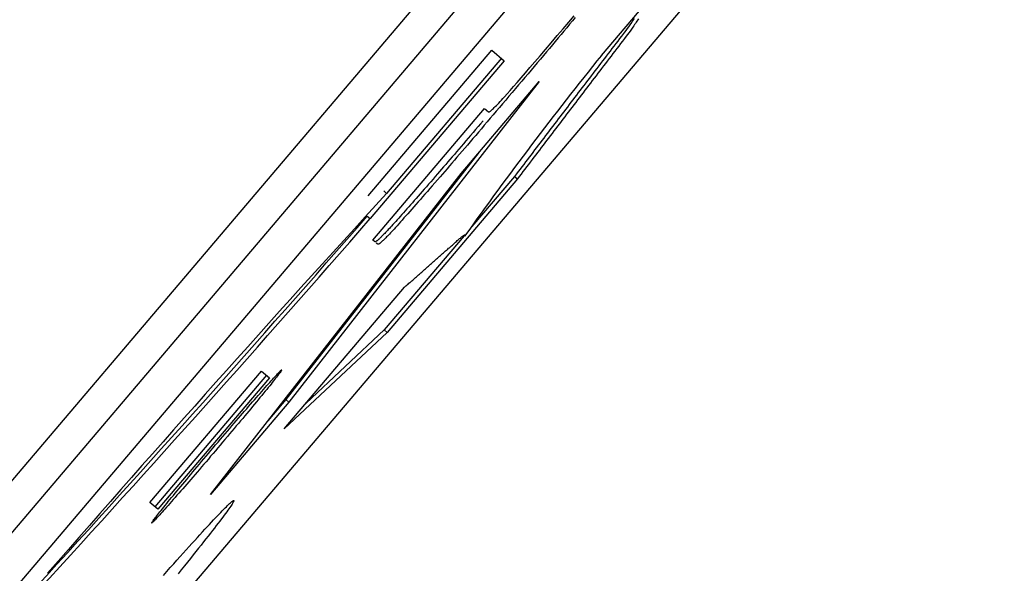
# Model space of a CAD drawing. Extents: x 6 to 234, y 335 to 581.
# Drawn here: x 105 to 105, y 417 to 417 of the extents above; entities that cross this region are included whole.
import ezdxf

# ---------------------------------------------------------------- set-up
doc = ezdxf.new("R2010")
doc.units = 0
for name, color, linetype in [('DEFAULT', 7, 'CONTINUOUS'), ('MP2003022A_モータベー', 7, 'CONTINUOUS'), ('MP4047883_PA4976', 7, 'CONTINUOUS')]:
    doc.layers.add(name, color=color, linetype=linetype)

# ---------------------------------------------------------------- blocks, each defined once
blk = doc.blocks.new('SE')
at = {"layer": 'MP2003022A_モータベー', "color": 7, "linetype": 'CONTINUOUS'}
blk.add_line((79.00755, 64.53555), (76.06719, 61.07266), dxfattribs=at)
at = {"layer": 'MP4047883_PA4976', "color": 7, "linetype": 'CONTINUOUS'}
for p, q in [((78.8848, 64.3774), (76.55469, 61.63321)), ((78.89243, 64.37093), (76.56232, 61.62674)), ((76.58892, 61.60415), (78.91903, 64.34834)), ((77.04056, 62.1487), (77.05908, 62.1705)), ((77.03205, 62.15741), (77.03345, 62.15907)), ((77.03374, 62.15858), (77.03301, 62.15771)), ((77.04911, 62.15831), (77.04891, 62.15801)), ((77.05023, 62.15823), (77.05005, 62.15795)), ((77.02906, 62.15387), (77.03059, 62.15567)), ((77.03059, 62.15567), (77.03205, 62.15741)), ((77.03154, 62.15594), (77.0308, 62.15505)), ((77.03228, 62.15683), (77.03154, 62.15594)), ((77.03301, 62.15771), (77.03228, 62.15683)), ((77.04731, 62.15571), (77.04697, 62.15525)), ((77.04765, 62.15619), (77.04731, 62.15571)), ((77.04801, 62.1567), (77.04765, 62.15619)), ((77.04826, 62.15705), (77.04801, 62.1567)), ((77.04849, 62.15738), (77.04826, 62.15705)), ((77.04878, 62.15605), (77.04841, 62.15554)), ((77.0487, 62.1577), (77.04849, 62.15738)), ((77.04891, 62.15801), (77.0487, 62.1577)), ((77.04902, 62.15641), (77.04878, 62.15605)), ((77.04925, 62.15674), (77.04902, 62.15641)), ((77.04947, 62.15706), (77.04925, 62.15674)), ((77.04967, 62.15737), (77.04947, 62.15706)), ((77.04987, 62.15766), (77.04967, 62.15737)), ((77.05005, 62.15795), (77.04987, 62.15766)), ((77.02748, 62.15202), (77.02906, 62.15387)), ((77.02929, 62.15326), (77.02853, 62.15235)), ((77.03004, 62.15416), (77.02929, 62.15326)), ((77.0308, 62.15505), (77.03004, 62.15416)), ((77.04534, 62.1531), (77.04484, 62.15244)), ((77.04585, 62.15376), (77.04534, 62.1531)), ((77.04632, 62.15438), (77.04585, 62.15376)), ((77.04661, 62.15311), (77.04611, 62.15245)), ((77.04665, 62.15481), (77.04632, 62.15438)), ((77.04708, 62.15373), (77.04661, 62.15311)), ((77.04697, 62.15525), (77.04665, 62.15481)), ((77.04741, 62.15416), (77.04708, 62.15373)), ((77.04774, 62.1546), (77.04741, 62.15416)), ((77.04807, 62.15506), (77.04774, 62.1546)), ((77.04841, 62.15554), (77.04807, 62.15506)), ((77.02598, 62.15025), (77.02748, 62.15202)), ((77.02699, 62.15052), (77.02621, 62.14959)), ((77.02776, 62.15143), (77.02699, 62.15052)), ((77.02853, 62.15235), (77.02776, 62.15143)), ((77.04333, 62.15048), (77.04283, 62.14983)), ((77.04383, 62.15113), (77.04333, 62.15048)), ((77.04433, 62.15179), (77.04383, 62.15113)), ((77.04459, 62.15048), (77.04409, 62.14983)), ((77.04484, 62.15244), (77.04433, 62.15179)), ((77.0451, 62.15114), (77.04459, 62.15048)), ((77.0456, 62.1518), (77.0451, 62.15114)), ((77.04611, 62.15245), (77.0456, 62.1518)), ((76.97967, 62.11202), (77.01197, 62.15006)), ((77.01445, 62.14796), (76.98446, 62.11264)), ((77.01197, 62.15006), (77.01521, 62.14731)), ((77.02319, 62.14699), (77.02455, 62.14857)), ((77.02455, 62.14857), (77.02598, 62.15025)), ((77.02543, 62.14866), (77.02464, 62.14772)), ((77.02621, 62.14959), (77.02543, 62.14866)), ((77.04135, 62.14788), (77.04085, 62.14724)), ((77.04184, 62.14853), (77.04135, 62.14788)), ((77.04234, 62.14918), (77.04184, 62.14853)), ((77.0426, 62.14788), (77.04211, 62.14723)), ((77.04283, 62.14983), (77.04234, 62.14918)), ((77.0431, 62.14853), (77.0426, 62.14788)), ((77.0436, 62.14918), (77.0431, 62.14853)), ((77.04409, 62.14983), (77.0436, 62.14918)), ((77.01521, 62.14731), (76.98017, 62.10605)), ((77.02073, 62.14411), (77.02192, 62.1455)), ((77.02192, 62.1455), (77.02319, 62.14699)), ((77.02304, 62.14583), (77.02224, 62.14488)), ((77.02384, 62.14678), (77.02304, 62.14583)), ((77.02464, 62.14772), (77.02384, 62.14678)), ((77.03938, 62.14531), (77.03889, 62.14467)), ((77.03987, 62.14595), (77.03938, 62.14531)), ((77.04036, 62.14659), (77.03987, 62.14595)), ((77.04063, 62.1453), (77.04014, 62.14466)), ((77.04085, 62.14724), (77.04036, 62.14659)), ((77.04112, 62.14595), (77.04063, 62.1453)), ((77.04161, 62.14659), (77.04112, 62.14595)), ((77.04211, 62.14723), (77.04161, 62.14659)), ((77.01858, 62.14164), (77.01961, 62.14283)), ((77.01961, 62.14283), (77.02073, 62.14411)), ((77.02061, 62.14295), (77.01979, 62.14198)), ((77.02143, 62.14392), (77.02061, 62.14295)), ((77.02224, 62.14488), (77.02143, 62.14392)), ((77.03743, 62.14276), (77.03695, 62.14213)), ((77.03792, 62.1434), (77.03743, 62.14276)), ((77.03841, 62.14403), (77.03792, 62.1434)), ((77.03868, 62.14275), (77.0382, 62.14212)), ((77.03889, 62.14467), (77.03841, 62.14403)), ((77.03917, 62.14339), (77.03868, 62.14275)), ((77.03965, 62.14403), (77.03917, 62.14339)), ((77.04014, 62.14466), (77.03965, 62.14403)), ((77.02432, 62.14186), (76.95895, 62.05814)), ((77.00392, 62.11784), (77.02432, 62.14186)), ((77.01676, 62.13956), (77.01763, 62.14055)), ((77.01763, 62.14055), (77.01858, 62.14164)), ((77.01896, 62.141), (77.01813, 62.14002)), ((77.01979, 62.14198), (77.01896, 62.141)), ((77.0355, 62.14023), (77.03502, 62.1396)), ((77.03599, 62.14086), (77.0355, 62.14023)), ((77.03647, 62.1415), (77.03599, 62.14086)), ((77.03675, 62.14022), (77.03627, 62.13959)), ((77.03695, 62.14213), (77.03647, 62.1415)), ((77.03723, 62.14085), (77.03675, 62.14022)), ((77.03771, 62.14148), (77.03723, 62.14085)), ((77.0382, 62.14212), (77.03771, 62.14148)), ((77.01486, 62.13743), (77.01528, 62.13789)), ((77.01528, 62.13789), (77.01598, 62.13867)), ((77.01644, 62.13803), (77.0156, 62.13704)), ((77.01598, 62.13867), (77.01676, 62.13956)), ((77.01729, 62.13903), (77.01644, 62.13803)), ((77.01813, 62.14002), (77.01729, 62.13903)), ((77.03359, 62.13772), (77.03311, 62.13709)), ((77.03407, 62.13835), (77.03359, 62.13772)), ((77.03454, 62.13897), (77.03407, 62.13835)), ((77.03483, 62.1377), (77.03435, 62.13707)), ((77.03502, 62.1396), (77.03454, 62.13897)), ((77.03531, 62.13833), (77.03483, 62.1377)), ((77.03579, 62.13896), (77.03531, 62.13833)), ((77.03627, 62.13959), (77.03579, 62.13896)), ((77.01237, 62.13483), (77.01261, 62.13506)), ((77.01261, 62.13506), (77.01287, 62.13532)), ((77.01287, 62.13532), (77.01315, 62.1356)), ((77.01394, 62.13509), (77.01313, 62.13414)), ((77.01315, 62.1356), (77.01345, 62.13591)), ((77.01345, 62.13591), (77.01377, 62.13625)), ((77.01377, 62.13625), (77.01412, 62.13662)), ((77.01477, 62.13606), (77.01394, 62.13509)), ((77.01412, 62.13662), (77.01448, 62.13701)), ((77.01448, 62.13701), (77.01486, 62.13743)), ((77.0156, 62.13704), (77.01477, 62.13606)), ((77.03168, 62.13521), (77.0312, 62.13459)), ((77.03216, 62.13584), (77.03168, 62.13521)), ((77.03263, 62.13646), (77.03216, 62.13584)), ((77.03292, 62.13519), (77.03244, 62.13457)), ((77.03311, 62.13709), (77.03263, 62.13646)), ((77.03339, 62.13582), (77.03292, 62.13519)), ((77.03387, 62.13644), (77.03339, 62.13582)), ((77.03435, 62.13707), (77.03387, 62.13644)), ((76.98088, 62.10047), (77.01004, 62.13481)), ((77.01004, 62.13481), (77.01006, 62.13478)), ((77.01006, 62.13478), (77.01009, 62.13476)), ((77.01009, 62.13476), (77.01012, 62.13474)), ((77.01012, 62.13474), (77.01015, 62.13471)), ((77.01015, 62.13471), (77.01017, 62.13469)), ((77.01017, 62.13469), (77.0102, 62.13467)), ((77.0102, 62.13467), (77.01023, 62.13464)), ((77.01023, 62.13464), (77.01026, 62.13462)), ((77.01026, 62.13462), (77.01028, 62.1346)), ((77.01028, 62.1346), (77.01031, 62.13457)), ((77.01031, 62.13457), (77.01034, 62.13455)), ((77.01034, 62.13455), (77.01037, 62.13453)), ((77.01037, 62.13453), (77.01039, 62.1345)), ((77.01039, 62.1345), (77.01042, 62.13448)), ((77.01042, 62.13448), (77.01045, 62.13446)), ((77.01045, 62.13446), (77.01048, 62.13443)), ((77.01048, 62.13443), (77.0105, 62.13441)), ((77.0105, 62.13441), (77.01053, 62.13439)), ((77.01053, 62.13439), (77.01056, 62.13436)), ((77.01056, 62.13436), (77.01059, 62.13434)), ((77.01059, 62.13434), (77.01061, 62.13432)), ((77.01061, 62.13432), (77.01064, 62.13429)), ((77.01064, 62.13429), (77.01067, 62.13427)), ((77.01067, 62.13427), (77.01069, 62.13425)), ((77.01069, 62.13425), (77.01072, 62.13422)), ((77.01072, 62.13422), (77.01075, 62.1342)), ((77.01075, 62.1342), (77.01078, 62.13418)), ((77.01078, 62.13418), (77.0108, 62.13415)), ((77.0108, 62.13415), (77.01083, 62.13413)), ((77.01083, 62.13413), (77.01086, 62.13411)), ((77.01086, 62.13411), (77.01089, 62.13409)), ((77.01089, 62.13409), (77.01091, 62.13406)), ((77.01091, 62.13406), (77.01094, 62.13404)), ((77.01094, 62.13404), (77.01097, 62.13402)), ((77.01097, 62.13402), (77.011, 62.13399)), ((77.011, 62.13399), (77.01102, 62.13397)), ((77.01102, 62.13397), (77.01105, 62.13395)), ((77.01105, 62.13395), (77.01109, 62.13392)), ((77.01109, 62.13392), (77.01116, 62.13392)), ((77.01116, 62.13392), (77.01124, 62.13394)), ((77.01124, 62.13394), (77.01134, 62.13399)), ((77.01134, 62.13399), (77.01146, 62.13406)), ((77.01146, 62.13406), (77.01161, 62.13416)), ((77.01233, 62.1332), (77.01154, 62.13227)), ((77.01161, 62.13416), (77.01177, 62.13429)), ((77.01177, 62.13429), (77.01195, 62.13444)), ((77.01195, 62.13444), (77.01215, 62.13462)), ((77.01215, 62.13462), (77.01237, 62.13483)), ((77.01313, 62.13414), (77.01233, 62.1332)), ((77.02978, 62.13272), (77.0293, 62.1321)), ((77.03025, 62.13334), (77.02978, 62.13272)), ((77.03073, 62.13397), (77.03025, 62.13334)), ((77.03102, 62.13269), (77.03054, 62.13207)), ((77.0312, 62.13459), (77.03073, 62.13397)), ((77.03149, 62.13332), (77.03102, 62.13269)), ((77.03197, 62.13394), (77.03149, 62.13332)), ((77.03244, 62.13457), (77.03197, 62.13394)), ((77.00836, 62.13009), (77.00771, 62.12932)), ((77.00903, 62.13086), (77.00836, 62.13009)), ((77.0097, 62.13165), (77.00903, 62.13086)), ((77.00999, 62.13045), (77.00923, 62.12956)), ((77.01076, 62.13135), (77.00999, 62.13045)), ((77.01154, 62.13227), (77.01076, 62.13135)), ((77.02788, 62.13023), (77.02741, 62.1296)), ((77.02836, 62.13085), (77.02788, 62.13023)), ((77.02883, 62.13147), (77.02836, 62.13085)), ((77.02912, 62.1302), (77.02864, 62.12958)), ((77.0293, 62.1321), (77.02883, 62.13147)), ((77.02959, 62.13083), (77.02912, 62.1302)), ((77.03007, 62.13145), (77.02959, 62.13083)), ((77.03054, 62.13207), (77.03007, 62.13145)), ((77.00642, 62.12781), (77.00579, 62.12708)), ((77.00706, 62.12856), (77.00642, 62.12781)), ((77.00774, 62.12781), (77.00701, 62.12696)), ((77.00771, 62.12932), (77.00706, 62.12856)), ((77.00848, 62.12868), (77.00774, 62.12781)), ((77.00923, 62.12956), (77.00848, 62.12868)), ((77.02599, 62.12774), (77.02551, 62.12711)), ((77.02646, 62.12836), (77.02599, 62.12774)), ((77.02693, 62.12898), (77.02646, 62.12836)), ((77.02722, 62.12771), (77.02675, 62.12709)), ((77.02741, 62.1296), (77.02693, 62.12898)), ((77.0277, 62.12834), (77.02722, 62.12771)), ((77.02817, 62.12896), (77.0277, 62.12834)), ((77.02864, 62.12958), (77.02817, 62.12896)), ((77.00394, 62.12492), (77.00335, 62.12422)), ((77.00455, 62.12563), (77.00394, 62.12492)), ((77.00517, 62.12635), (77.00455, 62.12563)), ((77.00558, 62.12529), (77.00488, 62.12447)), ((77.00579, 62.12708), (77.00517, 62.12635)), ((77.00629, 62.12612), (77.00558, 62.12529)), ((77.00701, 62.12696), (77.00629, 62.12612)), ((77.02409, 62.12525), (77.02361, 62.12462)), ((77.02456, 62.12587), (77.02409, 62.12525)), ((77.02504, 62.12649), (77.02456, 62.12587)), ((77.02533, 62.12522), (77.02485, 62.1246)), ((77.02551, 62.12711), (77.02504, 62.12649)), ((77.0258, 62.12584), (77.02533, 62.12522)), ((77.02627, 62.12647), (77.0258, 62.12584)), ((77.02675, 62.12709), (77.02627, 62.12647)), ((77.00858, 62.12332), (76.95819, 62.05879)), ((77.00159, 62.12218), (77.00102, 62.12152)), ((77.00217, 62.12285), (77.00159, 62.12218)), ((77.00275, 62.12353), (77.00217, 62.12285)), ((77.00335, 62.12422), (77.00275, 62.12353)), ((77.00351, 62.12288), (77.00284, 62.1221)), ((77.00419, 62.12367), (77.00351, 62.12288)), ((77.00488, 62.12447), (77.00419, 62.12367)), ((77.02219, 62.12275), (77.02171, 62.12212)), ((77.02266, 62.12337), (77.02219, 62.12275)), ((77.02314, 62.124), (77.02266, 62.12337)), ((77.02343, 62.12273), (77.02295, 62.1221)), ((77.02361, 62.12462), (77.02314, 62.124)), ((77.0239, 62.12335), (77.02343, 62.12273)), ((77.02438, 62.12397), (77.0239, 62.12335)), ((77.02485, 62.1246), (77.02438, 62.12397)), ((76.99936, 62.1196), (76.99883, 62.11897)), ((76.99991, 62.12023), (76.99936, 62.1196)), ((77.00046, 62.12087), (76.99991, 62.12023)), ((77.0009, 62.11984), (77.00027, 62.11911)), ((77.00102, 62.12152), (77.00046, 62.12087)), ((77.00153, 62.12058), (77.0009, 62.11984)), ((77.00218, 62.12133), (77.00153, 62.12058)), ((77.00284, 62.1221), (77.00218, 62.12133)), ((77.0198, 62.11961), (77.01932, 62.11898)), ((77.02028, 62.12024), (77.0198, 62.11961)), ((77.02076, 62.12087), (77.02028, 62.12024)), ((77.02104, 62.11959), (77.02056, 62.11897)), ((77.02123, 62.1215), (77.02076, 62.12087)), ((77.02152, 62.12022), (77.02104, 62.11959)), ((77.02171, 62.12212), (77.02123, 62.1215)), ((77.022, 62.12085), (77.02152, 62.12022)), ((77.02247, 62.12147), (77.022, 62.12085)), ((77.02295, 62.1221), (77.02247, 62.12147)), ((76.93846, 62.034), (77.00392, 62.11784)), ((76.99718, 62.11707), (76.99659, 62.11639)), ((76.99778, 62.11776), (76.99718, 62.11707)), ((76.99845, 62.11701), (76.99775, 62.11621)), ((76.9983, 62.11836), (76.99778, 62.11776)), ((76.99883, 62.11897), (76.9983, 62.11836)), ((76.99904, 62.1177), (76.99845, 62.11701)), ((76.99965, 62.1184), (76.99904, 62.1177)), ((77.00027, 62.11911), (76.99965, 62.1184)), ((77.01787, 62.11709), (77.00673, 62.10396)), ((77.01836, 62.11772), (77.01787, 62.11709)), ((77.01787, 62.11709), (77.01864, 62.11644)), ((77.01884, 62.11835), (77.01836, 62.11772)), ((77.01912, 62.11707), (77.01864, 62.11644)), ((77.01932, 62.11898), (77.01884, 62.11835)), ((77.0196, 62.11771), (77.01912, 62.11707)), ((77.02008, 62.11834), (77.0196, 62.11771)), ((77.02056, 62.11897), (77.02008, 62.11834)), ((77.01864, 62.11644), (76.98459, 62.07634)), ((76.99543, 62.11505), (76.99486, 62.1144)), ((76.996, 62.11571), (76.99543, 62.11505)), ((76.99641, 62.11466), (76.99576, 62.11391)), ((76.99659, 62.11639), (76.996, 62.11571)), ((76.99707, 62.11542), (76.99641, 62.11466)), ((76.99775, 62.11621), (76.99707, 62.11542)), ((76.98371, 62.11328), (76.98448, 62.11263)), ((76.9927, 62.11193), (76.99219, 62.11134)), ((76.99323, 62.11253), (76.9927, 62.11193)), ((76.99376, 62.11314), (76.99323, 62.11253)), ((76.99431, 62.11376), (76.99376, 62.11314)), ((76.9945, 62.11246), (76.99389, 62.11176)), ((76.99486, 62.1144), (76.99431, 62.11376)), ((76.99512, 62.11318), (76.9945, 62.11246)), ((76.99576, 62.11391), (76.99512, 62.11318)), ((76.99072, 62.10966), (76.99024, 62.10913)), ((76.9912, 62.11021), (76.99072, 62.10966)), ((76.99169, 62.11077), (76.9912, 62.11021)), ((76.99214, 62.10977), (76.99158, 62.10914)), ((76.99219, 62.11134), (76.99169, 62.11077)), ((76.99271, 62.11042), (76.99214, 62.10977)), ((76.99329, 62.11108), (76.99271, 62.11042)), ((76.99389, 62.11176), (76.99329, 62.11108)), ((76.98846, 62.10712), (76.98805, 62.10665)), ((76.98889, 62.1076), (76.98846, 62.10712)), ((76.98933, 62.1081), (76.98889, 62.1076)), ((76.9895, 62.10678), (76.98901, 62.10623)), ((76.98978, 62.10861), (76.98933, 62.1081)), ((76.99, 62.10734), (76.9895, 62.10678)), ((76.99024, 62.10913), (76.98978, 62.10861)), ((76.99052, 62.10792), (76.99, 62.10734)), ((76.99104, 62.10852), (76.99052, 62.10792)), ((76.99158, 62.10914), (76.99104, 62.10852)), ((76.97941, 62.1067), (76.98017, 62.10605)), ((76.98611, 62.10449), (76.98577, 62.10412)), ((76.98647, 62.1049), (76.98611, 62.10449)), ((76.98685, 62.10531), (76.98647, 62.1049)), ((76.98721, 62.10421), (76.98679, 62.10375)), ((76.98724, 62.10575), (76.98685, 62.10531)), ((76.98764, 62.10469), (76.98721, 62.10421)), ((76.98764, 62.10619), (76.98724, 62.10575)), ((76.98805, 62.10665), (76.98764, 62.10619)), ((76.98808, 62.10519), (76.98764, 62.10469)), ((76.98854, 62.1057), (76.98808, 62.10519)), ((76.98901, 62.10623), (76.98854, 62.1057)), ((76.98342, 62.10161), (76.98325, 62.10144)), ((76.9836, 62.10179), (76.98342, 62.10161)), ((76.98379, 62.10199), (76.9836, 62.10179)), ((76.98399, 62.1022), (76.98379, 62.10199)), ((77.00471, 62.10158), (76.98382, 62.07699)), ((76.9842, 62.10242), (76.98399, 62.1022)), ((76.98443, 62.10266), (76.9842, 62.10242)), ((76.98467, 62.10292), (76.98443, 62.10266)), ((76.98492, 62.10319), (76.98467, 62.10292)), ((76.98494, 62.10175), (76.9847, 62.1015)), ((76.98519, 62.10348), (76.98492, 62.10319)), ((76.9852, 62.10202), (76.98494, 62.10175)), ((76.98547, 62.10379), (76.98519, 62.10348)), ((76.98548, 62.10232), (76.9852, 62.10202)), ((76.98577, 62.10412), (76.98547, 62.10379)), ((76.98577, 62.10264), (76.98548, 62.10232)), ((76.98608, 62.10298), (76.98577, 62.10264)), ((76.98642, 62.10334), (76.98608, 62.10298)), ((76.98679, 62.10375), (76.98642, 62.10334)), ((77.00429, 62.10146), (77.00444, 62.10158)), ((77.00444, 62.10158), (77.00459, 62.10168)), ((77.00459, 62.10168), (77.0047, 62.10176)), ((77.0047, 62.10176), (77.0048, 62.1018)), ((77.0048, 62.1018), (77.00487, 62.10182)), ((77.00487, 62.10182), (77.00492, 62.10182)), ((77.00496, 62.10171), (77.00491, 62.10162)), ((77.00492, 62.10182), (77.00495, 62.10179)), ((77.00495, 62.10179), (77.00497, 62.10176)), ((77.00497, 62.10176), (77.00496, 62.10171)), ((76.98089, 62.10045), (76.98088, 62.10047)), ((76.98091, 62.10044), (76.98089, 62.10045)), ((76.98092, 62.10043), (76.98091, 62.10044)), ((76.98094, 62.10042), (76.98092, 62.10043)), ((76.98095, 62.10041), (76.98094, 62.10042)), ((76.98096, 62.10039), (76.98095, 62.10041)), ((76.98098, 62.10038), (76.98096, 62.10039)), ((76.98099, 62.10037), (76.98098, 62.10038)), ((76.98101, 62.10036), (76.98099, 62.10037)), ((76.98102, 62.10035), (76.98101, 62.10036)), ((76.98103, 62.10034), (76.98102, 62.10035)), ((76.98105, 62.10032), (76.98103, 62.10034)), ((76.98106, 62.10031), (76.98105, 62.10032)), ((76.98108, 62.1003), (76.98106, 62.10031)), ((76.98109, 62.10029), (76.98108, 62.1003)), ((76.9811, 62.10028), (76.98109, 62.10029)), ((76.98112, 62.10026), (76.9811, 62.10028)), ((76.98113, 62.10025), (76.98112, 62.10026)), ((76.98115, 62.10024), (76.98113, 62.10025)), ((76.98116, 62.10023), (76.98115, 62.10024)), ((76.98117, 62.10022), (76.98116, 62.10023)), ((76.98119, 62.1002), (76.98117, 62.10022)), ((76.9812, 62.10019), (76.98119, 62.1002)), ((76.98122, 62.10018), (76.9812, 62.10019)), ((76.98123, 62.10017), (76.98122, 62.10018)), ((76.98124, 62.10016), (76.98123, 62.10017)), ((76.98126, 62.10014), (76.98124, 62.10016)), ((76.98127, 62.10013), (76.98126, 62.10014)), ((76.98129, 62.10012), (76.98127, 62.10013)), ((76.9813, 62.10011), (76.98129, 62.10012)), ((76.98131, 62.1001), (76.9813, 62.10011)), ((76.98133, 62.10009), (76.98131, 62.1001)), ((76.98134, 62.10007), (76.98133, 62.10009)), ((76.98136, 62.10006), (76.98134, 62.10007)), ((76.98137, 62.10005), (76.98136, 62.10006)), ((76.98138, 62.10004), (76.98137, 62.10005)), ((76.9814, 62.10002), (76.98138, 62.10004)), ((76.98142, 62.10001), (76.9814, 62.10002)), ((76.98145, 62.10001), (76.98142, 62.10001)), ((76.98148, 62.10001), (76.98145, 62.10001)), ((76.98151, 62.10001), (76.98148, 62.10001)), ((76.98155, 62.10002), (76.98151, 62.10001)), ((76.98159, 62.10004), (76.98155, 62.10002)), ((76.98163, 62.10006), (76.98159, 62.10004)), ((76.98168, 62.10008), (76.98163, 62.10006)), ((76.98173, 62.10011), (76.98168, 62.10008)), ((76.98174, 62.09974), (76.98172, 62.09975)), ((76.98178, 62.10014), (76.98173, 62.10011)), ((76.98176, 62.09972), (76.98174, 62.09974)), ((76.98177, 62.09971), (76.98176, 62.09972)), ((76.98179, 62.09969), (76.98177, 62.09971)), ((76.98183, 62.10017), (76.98178, 62.10014)), ((76.9818, 62.09968), (76.98179, 62.09969)), ((76.98182, 62.09967), (76.9818, 62.09968)), ((76.98184, 62.09965), (76.98182, 62.09967)), ((76.98189, 62.10021), (76.98183, 62.10017)), ((76.98185, 62.09964), (76.98184, 62.09965)), ((76.98187, 62.09963), (76.98185, 62.09964)), ((76.98188, 62.09961), (76.98187, 62.09963)), ((76.9819, 62.0996), (76.98188, 62.09961)), ((76.98195, 62.10026), (76.98189, 62.10021)), ((76.98192, 62.09959), (76.9819, 62.0996)), ((76.98193, 62.09957), (76.98192, 62.09959)), ((76.98195, 62.09956), (76.98193, 62.09957)), ((76.98202, 62.1003), (76.98195, 62.10026)), ((76.98196, 62.09954), (76.98195, 62.09956)), ((76.98198, 62.09953), (76.98196, 62.09954)), ((76.982, 62.09952), (76.98198, 62.09953)), ((76.98201, 62.0995), (76.982, 62.09952)), ((76.98203, 62.09949), (76.98201, 62.0995)), ((76.98208, 62.10035), (76.98202, 62.1003)), ((76.98204, 62.09948), (76.98203, 62.09949)), ((76.98206, 62.09946), (76.98204, 62.09948)), ((76.98208, 62.09945), (76.98206, 62.09946)), ((76.98215, 62.10041), (76.98208, 62.10035)), ((76.98209, 62.09944), (76.98208, 62.09945)), ((76.98211, 62.09942), (76.98209, 62.09944)), ((76.98213, 62.09941), (76.98211, 62.09942)), ((76.98214, 62.09939), (76.98213, 62.09941)), ((76.98216, 62.09938), (76.98214, 62.09939)), ((76.98222, 62.10047), (76.98215, 62.10041)), ((76.98219, 62.09937), (76.98216, 62.09938)), ((76.98222, 62.09936), (76.98219, 62.09937)), ((76.98229, 62.10053), (76.98222, 62.10047)), ((76.98225, 62.09936), (76.98222, 62.09936)), ((76.98229, 62.09937), (76.98225, 62.09936)), ((76.98237, 62.10059), (76.98229, 62.10053)), ((76.98233, 62.09938), (76.98229, 62.09937)), ((76.98238, 62.0994), (76.98233, 62.09938)), ((76.98244, 62.10066), (76.98237, 62.10059)), ((76.98243, 62.09943), (76.98238, 62.0994)), ((76.98249, 62.09946), (76.98243, 62.09943)), ((76.98252, 62.10073), (76.98244, 62.10066)), ((76.98255, 62.09949), (76.98249, 62.09946)), ((76.9826, 62.10081), (76.98252, 62.10073)), ((76.98261, 62.09954), (76.98255, 62.09949)), ((76.98269, 62.10089), (76.9826, 62.10081)), ((76.98268, 62.09958), (76.98261, 62.09954)), ((76.98275, 62.09963), (76.98268, 62.09958)), ((76.9828, 62.101), (76.98269, 62.10089)), ((76.98282, 62.09969), (76.98275, 62.09963)), ((76.98294, 62.10114), (76.9828, 62.101)), ((76.9829, 62.09975), (76.98282, 62.09969)), ((76.98298, 62.09982), (76.9829, 62.09975)), ((76.98309, 62.10128), (76.98294, 62.10114)), ((76.98307, 62.09989), (76.98298, 62.09982)), ((76.98315, 62.09997), (76.98307, 62.09989)), ((76.98325, 62.10144), (76.98309, 62.10128)), ((76.98324, 62.10005), (76.98315, 62.09997)), ((76.98333, 62.10013), (76.98324, 62.10005)), ((76.98343, 62.10022), (76.98333, 62.10013)), ((76.98355, 62.10033), (76.98343, 62.10022)), ((76.98371, 62.10049), (76.98355, 62.10033)), ((76.98388, 62.10066), (76.98371, 62.10049)), ((76.98407, 62.10085), (76.98388, 62.10066)), ((76.98426, 62.10105), (76.98407, 62.10085)), ((76.98447, 62.10126), (76.98426, 62.10105)), ((76.9847, 62.1015), (76.98447, 62.10126)), ((77.00125, 62.09881), (77.00145, 62.09899)), ((77.00145, 62.09899), (77.00164, 62.09916)), ((77.00164, 62.09916), (77.00184, 62.09933)), ((77.00184, 62.09933), (77.00203, 62.0995)), ((77.00203, 62.0995), (77.00223, 62.09968)), ((77.00223, 62.09968), (77.00247, 62.09989)), ((77.00247, 62.09989), (77.00271, 62.1001)), ((77.00271, 62.1001), (77.00294, 62.10031)), ((77.00294, 62.10031), (77.00316, 62.1005)), ((77.00316, 62.1005), (77.00336, 62.10067)), ((77.00336, 62.10067), (77.00355, 62.10084)), ((77.00355, 62.10084), (77.00373, 62.10099)), ((77.00373, 62.10099), (77.00389, 62.10113)), ((77.00389, 62.10113), (77.00404, 62.10126)), ((77.00404, 62.10126), (77.00417, 62.10137)), ((77.00417, 62.10137), (77.00429, 62.10146)), ((76.99851, 62.0964), (76.99871, 62.09657)), ((76.99871, 62.09657), (76.9989, 62.09674)), ((76.9989, 62.09674), (76.9991, 62.09692)), ((76.9991, 62.09692), (76.9993, 62.09709)), ((76.9993, 62.09709), (76.99949, 62.09726)), ((76.99949, 62.09726), (76.99969, 62.09743)), ((76.99969, 62.09743), (76.99988, 62.09761)), ((76.99988, 62.09761), (77.00008, 62.09778)), ((77.00008, 62.09778), (77.00027, 62.09795)), ((77.00027, 62.09795), (77.00047, 62.09812)), ((77.00047, 62.09812), (77.00066, 62.0983)), ((77.00066, 62.0983), (77.00086, 62.09847)), ((77.00086, 62.09847), (77.00105, 62.09864)), ((77.00105, 62.09864), (77.00125, 62.09881)), ((76.99558, 62.09381), (76.99578, 62.09398)), ((76.99578, 62.09398), (76.99597, 62.09416)), ((76.99597, 62.09416), (76.99617, 62.09433)), ((76.99617, 62.09433), (76.99636, 62.0945)), ((76.99636, 62.0945), (76.99656, 62.09467)), ((76.99656, 62.09467), (76.99675, 62.09485)), ((76.99675, 62.09485), (76.99695, 62.09502)), ((76.99695, 62.09502), (76.99714, 62.09519)), ((76.99714, 62.09519), (76.99734, 62.09536)), ((76.99734, 62.09536), (76.99754, 62.09554)), ((76.99754, 62.09554), (76.99773, 62.09571)), ((76.99773, 62.09571), (76.99793, 62.09588)), ((76.99793, 62.09588), (76.99812, 62.09605)), ((76.99812, 62.09605), (76.99832, 62.09623)), ((76.99832, 62.09623), (76.99851, 62.0964)), ((76.99265, 62.09123), (76.99284, 62.0914)), ((76.99284, 62.0914), (76.99304, 62.09157)), ((76.99304, 62.09157), (76.99324, 62.09174)), ((76.99324, 62.09174), (76.99343, 62.09192)), ((76.99343, 62.09192), (76.99363, 62.09209)), ((76.99363, 62.09209), (76.99382, 62.09226)), ((76.99382, 62.09226), (76.99402, 62.09243)), ((76.99402, 62.09243), (76.99421, 62.09261)), ((76.99421, 62.09261), (76.99441, 62.09278)), ((76.99441, 62.09278), (76.9946, 62.09295)), ((76.9946, 62.09295), (76.9948, 62.09312)), ((76.9948, 62.09312), (76.99499, 62.09329)), ((76.99499, 62.09329), (76.99519, 62.09347)), ((76.99519, 62.09347), (76.99539, 62.09364)), ((76.99539, 62.09364), (76.99558, 62.09381)), ((76.98972, 62.08864), (76.98991, 62.08881)), ((76.98991, 62.08881), (76.99011, 62.08898)), ((76.99011, 62.08898), (76.9903, 62.08916)), ((76.9903, 62.08916), (76.9905, 62.08933)), ((76.9905, 62.08933), (76.99069, 62.0895)), ((76.99069, 62.0895), (76.99089, 62.08967)), ((76.99089, 62.08967), (76.99108, 62.08985)), ((76.99108, 62.08985), (76.99128, 62.09002)), ((76.99128, 62.09002), (76.99148, 62.09019)), ((76.99148, 62.09019), (76.99167, 62.09036)), ((76.99167, 62.09036), (76.99187, 62.09054)), ((76.99187, 62.09054), (76.99206, 62.09071)), ((76.99206, 62.09071), (76.99226, 62.09088)), ((76.99226, 62.09088), (76.99245, 62.09105)), ((76.99245, 62.09105), (76.99265, 62.09123)), ((76.95775, 62.05117), (76.98913, 62.08812)), ((76.98913, 62.08812), (76.98933, 62.08829)), ((76.98933, 62.08829), (76.98952, 62.08847)), ((76.98952, 62.08847), (76.98972, 62.08864)), ((76.98459, 62.07634), (76.95775, 62.05117)), ((76.98382, 62.07699), (76.96344, 62.05787)), ((76.98382, 62.07699), (76.98459, 62.07634)), ((76.92266, 62.0319), (76.95182, 62.06624)), ((76.95182, 62.06624), (76.95388, 62.0645)), ((76.95599, 62.06551), (76.95619, 62.06572)), ((76.95619, 62.06572), (76.95638, 62.06592)), ((76.95654, 62.06571), (76.95637, 62.06549)), ((76.95638, 62.06592), (76.95654, 62.06608)), ((76.95654, 62.06608), (76.95668, 62.06623)), ((76.95668, 62.0659), (76.95654, 62.06571)), ((76.95668, 62.06623), (76.9568, 62.06635)), ((76.95681, 62.06608), (76.95668, 62.0659)), ((76.9568, 62.06635), (76.95691, 62.06644)), ((76.95691, 62.06622), (76.95681, 62.06608)), ((76.95691, 62.06644), (76.95699, 62.06652)), ((76.957, 62.06635), (76.95691, 62.06622)), ((76.95699, 62.06652), (76.95705, 62.06656)), ((76.95706, 62.06644), (76.957, 62.06635)), ((76.95705, 62.06656), (76.95709, 62.06659)), ((76.9571, 62.06652), (76.95706, 62.06644)), ((76.95709, 62.06659), (76.95712, 62.06659)), ((76.95712, 62.06656), (76.9571, 62.06652)), ((76.95712, 62.06659), (76.95712, 62.06656)), ((76.95312, 62.06514), (76.92396, 62.0308)), ((76.95388, 62.0645), (76.92472, 62.03016)), ((76.9536, 62.06287), (76.95397, 62.06329)), ((76.95397, 62.06329), (76.95432, 62.06368)), ((76.95461, 62.06326), (76.95428, 62.06285)), ((76.95432, 62.06368), (76.95465, 62.06405)), ((76.95493, 62.06365), (76.95461, 62.06326)), ((76.95465, 62.06405), (76.95496, 62.06439)), ((76.95522, 62.06402), (76.95493, 62.06365)), ((76.95496, 62.06439), (76.95525, 62.06471)), ((76.95549, 62.06436), (76.95522, 62.06402)), ((76.95525, 62.06471), (76.95552, 62.065)), ((76.95574, 62.06468), (76.95549, 62.06436)), ((76.95552, 62.065), (76.95576, 62.06527)), ((76.95597, 62.06497), (76.95574, 62.06468)), ((76.95576, 62.06527), (76.95599, 62.06551)), ((76.95618, 62.06524), (76.95597, 62.06497)), ((76.95637, 62.06549), (76.95618, 62.06524)), ((76.95142, 62.0604), (76.95189, 62.06094)), ((76.95231, 62.06042), (76.95185, 62.05987)), ((76.95189, 62.06094), (76.95235, 62.06146)), ((76.95274, 62.06096), (76.95231, 62.06042)), ((76.95235, 62.06146), (76.95279, 62.06196)), ((76.95316, 62.06146), (76.95274, 62.06096)), ((76.95279, 62.06196), (76.95321, 62.06243)), ((76.95355, 62.06195), (76.95316, 62.06146)), ((76.95321, 62.06243), (76.9536, 62.06287)), ((76.95393, 62.06241), (76.95355, 62.06195)), ((76.95428, 62.06285), (76.95393, 62.06241)), ((76.95895, 62.05814), (76.93846, 62.034)), ((76.94895, 62.05758), (76.94946, 62.05816)), ((76.94946, 62.05816), (76.94996, 62.05873)), ((76.94996, 62.05873), (76.95045, 62.05929)), ((76.95045, 62.05817), (76.94996, 62.05758)), ((76.95045, 62.05929), (76.95094, 62.05985)), ((76.95093, 62.05874), (76.95045, 62.05817)), ((76.95139, 62.05931), (76.95093, 62.05874)), ((76.95094, 62.05985), (76.95142, 62.0604)), ((76.95185, 62.05987), (76.95139, 62.05931)), ((76.95819, 62.05879), (76.95346, 62.05321)), ((76.95819, 62.05879), (76.95895, 62.05814)), ((76.94686, 62.05516), (76.94739, 62.05578)), ((76.94739, 62.05578), (76.94792, 62.05639)), ((76.94792, 62.05639), (76.94844, 62.05699)), ((76.94846, 62.05577), (76.94794, 62.05515)), ((76.94844, 62.05699), (76.94895, 62.05758)), ((76.94897, 62.05638), (76.94846, 62.05577)), ((76.94947, 62.05699), (76.94897, 62.05638)), ((76.94996, 62.05758), (76.94947, 62.05699)), ((76.94465, 62.05259), (76.94521, 62.05325)), ((76.94521, 62.05325), (76.94577, 62.0539)), ((76.94577, 62.0539), (76.94632, 62.05453)), ((76.94633, 62.05322), (76.94578, 62.05256)), ((76.94632, 62.05453), (76.94686, 62.05516)), ((76.94688, 62.05387), (76.94633, 62.05322)), ((76.94741, 62.05452), (76.94688, 62.05387)), ((76.94794, 62.05515), (76.94741, 62.05452)), ((76.94231, 62.04985), (76.9429, 62.05055)), ((76.9429, 62.05055), (76.94349, 62.05124)), ((76.94406, 62.05052), (76.94347, 62.04982)), ((76.94349, 62.05124), (76.94407, 62.05192)), ((76.94464, 62.05121), (76.94406, 62.05052)), ((76.94407, 62.05192), (76.94465, 62.05259)), ((76.94522, 62.05189), (76.94464, 62.05121)), ((76.94578, 62.05256), (76.94522, 62.05189)), ((76.93982, 62.04694), (76.94046, 62.04768)), ((76.94046, 62.04768), (76.94108, 62.04842)), ((76.94165, 62.04766), (76.94102, 62.04692)), ((76.94108, 62.04842), (76.9417, 62.04914)), ((76.94226, 62.04839), (76.94165, 62.04766)), ((76.9417, 62.04914), (76.94231, 62.04985)), ((76.94287, 62.04911), (76.94226, 62.04839)), ((76.94347, 62.04982), (76.94287, 62.04911)), ((76.93794, 62.04472), (76.93856, 62.04545)), ((76.93856, 62.04545), (76.93919, 62.04619)), ((76.93975, 62.04543), (76.93913, 62.0447)), ((76.93919, 62.04619), (76.93982, 62.04694)), ((76.94038, 62.04617), (76.93975, 62.04543)), ((76.94102, 62.04692), (76.94038, 62.04617)), ((76.93556, 62.0419), (76.93614, 62.04259)), ((76.93614, 62.04259), (76.93674, 62.04329)), ((76.93731, 62.04256), (76.93672, 62.04187)), ((76.93674, 62.04329), (76.93734, 62.044)), ((76.93791, 62.04326), (76.93731, 62.04256)), ((76.93734, 62.044), (76.93794, 62.04472)), ((76.93851, 62.04397), (76.93791, 62.04326)), ((76.93913, 62.0447), (76.93851, 62.04397)), ((76.93332, 62.03922), (76.93386, 62.03988)), ((76.93386, 62.03988), (76.93442, 62.04054)), ((76.93442, 62.04054), (76.93499, 62.04121)), ((76.93499, 62.03986), (76.93443, 62.03921)), ((76.93499, 62.04121), (76.93556, 62.0419)), ((76.93556, 62.04052), (76.93499, 62.03986)), ((76.93613, 62.04119), (76.93556, 62.04052)), ((76.93672, 62.04187), (76.93613, 62.04119)), ((76.93121, 62.0367), (76.93173, 62.03731)), ((76.93173, 62.03731), (76.93225, 62.03794)), ((76.93225, 62.03794), (76.93278, 62.03858)), ((76.93279, 62.03731), (76.93226, 62.0367)), ((76.93278, 62.03858), (76.93332, 62.03922)), ((76.93333, 62.03793), (76.93279, 62.03731)), ((76.93388, 62.03856), (76.93333, 62.03793)), ((76.93443, 62.03921), (76.93388, 62.03856)), ((76.92925, 62.03433), (76.92973, 62.03491)), ((76.92973, 62.03491), (76.93021, 62.03549)), ((76.93021, 62.03549), (76.93071, 62.03609)), ((76.93072, 62.03492), (76.93022, 62.03434)), ((76.93071, 62.03609), (76.93121, 62.0367)), ((76.93123, 62.0355), (76.93072, 62.03492)), ((76.93174, 62.0361), (76.93123, 62.0355)), ((76.93226, 62.0367), (76.93174, 62.0361)), ((76.92703, 62.03162), (76.92744, 62.03213)), ((76.92744, 62.03213), (76.92787, 62.03265)), ((76.92828, 62.03214), (76.92782, 62.03161)), ((76.92787, 62.03265), (76.92832, 62.0332)), ((76.92876, 62.03268), (76.92828, 62.03214)), ((76.92832, 62.0332), (76.92878, 62.03376)), ((76.92924, 62.03322), (76.92876, 62.03268)), ((76.92878, 62.03376), (76.92925, 62.03433)), ((76.92972, 62.03378), (76.92924, 62.03322)), ((76.93022, 62.03434), (76.92972, 62.03378)), ((76.94388, 62.03199), (76.94405, 62.03213)), ((76.94405, 62.03213), (76.9442, 62.03224)), ((76.9442, 62.03224), (76.94432, 62.03232)), ((76.94432, 62.03232), (76.94442, 62.03237)), ((76.94442, 62.03237), (76.94448, 62.03239)), ((76.9445, 62.03216), (76.94444, 62.03203)), ((76.94448, 62.03239), (76.94453, 62.03238)), ((76.94453, 62.03226), (76.9445, 62.03216)), ((76.94453, 62.03238), (76.94454, 62.03234)), ((76.94454, 62.03234), (76.94453, 62.03226)), ((76.92472, 62.03016), (76.92266, 62.0319)), ((76.92528, 62.02946), (76.92559, 62.02984)), ((76.92559, 62.02984), (76.92592, 62.03025)), ((76.92619, 62.02977), (76.92584, 62.02938)), ((76.92592, 62.03025), (76.92627, 62.03068)), ((76.92657, 62.03019), (76.92619, 62.02977)), ((76.92627, 62.03068), (76.92664, 62.03114)), ((76.92696, 62.03064), (76.92657, 62.03019)), ((76.92664, 62.03114), (76.92703, 62.03162)), ((76.92738, 62.03111), (76.92696, 62.03064)), ((76.92782, 62.03161), (76.92738, 62.03111)), ((76.94115, 62.02931), (76.94155, 62.02973)), ((76.94155, 62.02973), (76.94193, 62.03012)), ((76.94193, 62.03012), (76.94229, 62.03047)), ((76.94229, 62.03047), (76.94262, 62.0308)), ((76.94262, 62.0308), (76.94292, 62.0311)), ((76.94303, 62.02989), (76.94274, 62.02949)), ((76.94292, 62.0311), (76.9432, 62.03137)), ((76.9433, 62.03026), (76.94303, 62.02989)), ((76.9432, 62.03137), (76.94345, 62.0316)), ((76.94354, 62.0306), (76.9433, 62.03026)), ((76.94345, 62.0316), (76.94368, 62.03181)), ((76.94375, 62.03091), (76.94354, 62.0306)), ((76.94368, 62.03181), (76.94388, 62.03199)), ((76.94394, 62.0312), (76.94375, 62.03091)), ((76.9441, 62.03145), (76.94394, 62.0312)), ((76.94424, 62.03167), (76.9441, 62.03145)), ((76.94435, 62.03186), (76.94424, 62.03167)), ((76.94444, 62.03203), (76.94435, 62.03186)), ((76.9233, 62.0269), (76.92341, 62.02705)), ((76.92341, 62.02705), (76.92353, 62.02722)), ((76.92363, 62.02698), (76.92349, 62.02684)), ((76.92353, 62.02722), (76.92368, 62.02742)), ((76.92379, 62.02714), (76.92363, 62.02698)), ((76.92368, 62.02742), (76.92385, 62.02764)), ((76.92397, 62.02733), (76.92379, 62.02714)), ((76.92385, 62.02764), (76.92403, 62.02788)), ((76.92417, 62.02755), (76.92397, 62.02733)), ((76.92403, 62.02788), (76.92424, 62.02815)), ((76.9244, 62.02779), (76.92417, 62.02755)), ((76.92424, 62.02815), (76.92447, 62.02844)), ((76.92464, 62.02806), (76.9244, 62.02779)), ((76.92447, 62.02844), (76.92472, 62.02876)), ((76.92491, 62.02835), (76.92464, 62.02806)), ((76.92472, 62.02876), (76.92499, 62.02909)), ((76.9252, 62.02867), (76.92491, 62.02835)), ((76.92499, 62.02909), (76.92528, 62.02946)), ((76.92551, 62.02901), (76.9252, 62.02867)), ((76.92584, 62.02938), (76.92551, 62.02901)), ((76.93875, 62.02677), (76.93928, 62.02733)), ((76.93928, 62.02733), (76.93978, 62.02787)), ((76.93978, 62.02787), (76.94026, 62.02838)), ((76.94026, 62.02838), (76.94072, 62.02886)), ((76.94091, 62.02704), (76.94046, 62.02646)), ((76.94072, 62.02886), (76.94115, 62.02931)), ((76.94133, 62.02759), (76.94091, 62.02704)), ((76.94172, 62.02811), (76.94133, 62.02759)), ((76.94208, 62.0286), (76.94172, 62.02811)), ((76.94243, 62.02906), (76.94208, 62.0286)), ((76.94274, 62.02949), (76.94243, 62.02906)), ((76.92308, 62.02654), (76.92311, 62.0266)), ((76.92308, 62.02651), (76.92308, 62.02654)), ((76.92309, 62.0265), (76.92308, 62.02651)), ((76.92313, 62.02652), (76.92309, 62.0265)), ((76.92311, 62.0266), (76.92315, 62.02667)), ((76.92319, 62.02656), (76.92313, 62.02652)), ((76.92315, 62.02667), (76.92321, 62.02677)), ((76.92327, 62.02663), (76.92319, 62.02656)), ((76.92321, 62.02677), (76.9233, 62.0269)), ((76.92337, 62.02672), (76.92327, 62.02663)), ((76.92349, 62.02684), (76.92337, 62.02672)), ((76.93638, 62.02421), (76.93701, 62.02489)), ((76.93701, 62.02489), (76.93761, 62.02554)), ((76.93761, 62.02554), (76.93819, 62.02617)), ((76.93819, 62.02617), (76.93875, 62.02677)), ((76.93898, 62.02455), (76.93843, 62.02385)), ((76.9395, 62.02522), (76.93898, 62.02455)), ((76.93999, 62.02586), (76.9395, 62.02522)), ((76.94046, 62.02646), (76.93999, 62.02586)), ((76.93364, 62.02119), (76.93436, 62.02198)), ((76.93436, 62.02198), (76.93506, 62.02275)), ((76.93506, 62.02275), (76.93573, 62.02349)), ((76.93573, 62.02349), (76.93638, 62.02421)), ((76.93727, 62.02237), (76.93666, 62.02159)), ((76.93787, 62.02313), (76.93727, 62.02237)), ((76.93843, 62.02385), (76.93787, 62.02313)), ((76.93135, 62.01865), (76.93213, 62.01952)), ((76.93213, 62.01952), (76.9329, 62.02037)), ((76.9329, 62.02037), (76.93364, 62.02119)), ((76.93535, 62.01995), (76.93466, 62.01908)), ((76.93601, 62.02079), (76.93535, 62.01995)), ((76.93666, 62.02159), (76.93601, 62.02079)), ((76.92886, 62.01586), (76.92971, 62.01682)), ((76.92971, 62.01682), (76.93054, 62.01775)), ((76.93054, 62.01775), (76.93135, 62.01865)), ((76.93321, 62.01727), (76.93244, 62.01632)), ((76.93395, 62.01819), (76.93321, 62.01727)), ((76.93466, 62.01908), (76.93395, 62.01819)), ((76.92708, 62.01387), (76.92798, 62.01488)), ((76.92798, 62.01488), (76.92886, 62.01586)), ((76.93084, 62.01434), (76.93001, 62.0133)), ((76.93166, 62.01534), (76.93084, 62.01434)), ((76.93244, 62.01632), (76.93166, 62.01534)), ((76.92617, 62.01284), (76.92708, 62.01387))]:
    blk.add_line(p, q, dxfattribs=at)
for centre, radius, start, end in [((77.80216, 61.53577), 0.9776, 141.17329, 144.64447), ((80.79824, 58.62016), 5.17128, 137.51796, 138.99164), ((73.00605, 65.5666), 5.26863, 317.53861, 318.95147), ((73.00682, 65.56595), 5.26863, 317.53861, 318.95147)]:
    blk.add_arc(centre, radius, start, end, dxfattribs=at)

msp = doc.modelspace()

# ---------------------------------------------------------------- block references
at = {"layer": 'DEFAULT', "color": 7}
msp.add_blockref('SE', (27.84807, 354.6636), dxfattribs=at)

doc.saveas('drawing.dxf')
